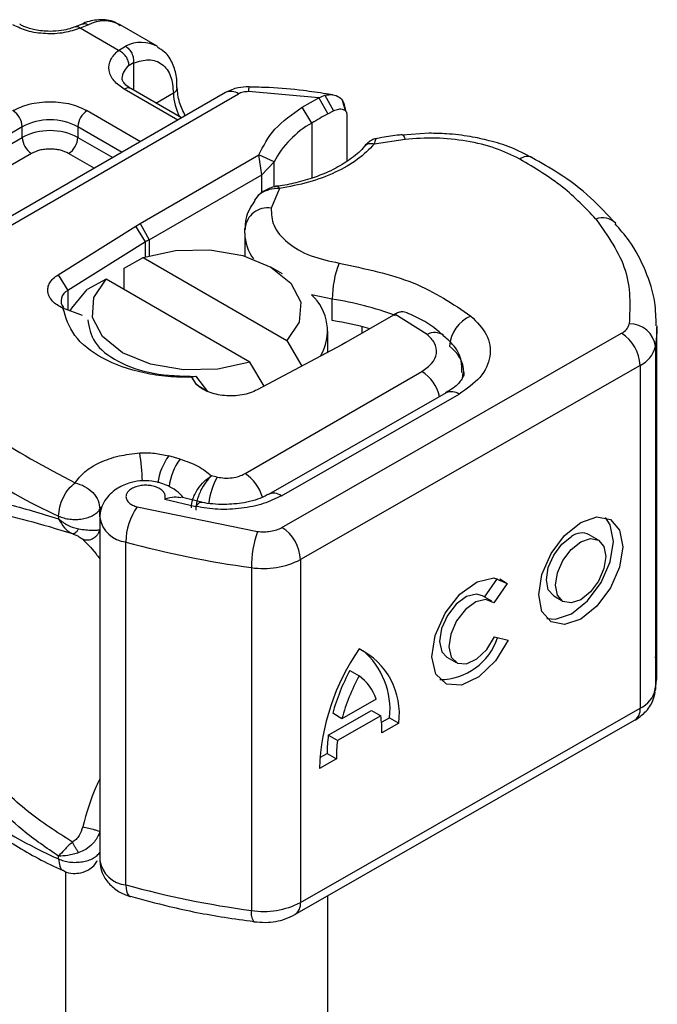
# Model space of a CAD drawing. Units: millimetres. Extents: x 0 to 420, y 0 to 297.
# Drawn here: x 134 to 137, y 46 to 50 of the extents above; entities that cross this region are included whole.
import ezdxf

# ---------------------------------------------------------------- set-up
doc = ezdxf.new("R2010")
doc.units = ezdxf.units.MM

msp = doc.modelspace()

# ---------------------------------------------------------------- linework, layer by layer
at = {"color": 7, "linetype": 'Continuous', "lineweight": 25}
for p, q in [((134.3735, 49.9865), (134.3471, 49.9757)), ((134.3976, 49.9836), (134.3658, 49.9702)), ((134.5116, 49.886), (134.3658, 49.9702)), ((134.6594, 49.9021), (134.518, 49.9838)), ((134.5116, 49.886), (134.539, 49.902)), ((134.5694, 49.8383), (134.5526, 49.8287)), ((134.5694, 49.8383), (134.5694, 49.7347)), ((134.9199, 49.7254), (133.6172, 48.9734)), ((133.6672, 48.9684), (134.9699, 49.7204)), ((134.7381, 49.6205), (134.5341, 49.7382)), ((134.7528, 49.6289), (134.5591, 49.7407)), ((134.6548, 49.6854), (134.7216, 49.724)), ((135.2755, 49.7058), (135.0074, 49.7288)), ((135.2755, 49.7058), (135.2984, 49.7151)), ((135.2984, 49.7151), (135.3319, 49.6558)), ((135.3297, 49.7168), (135.3034, 49.7205)), ((135.2129, 49.6697), (135.2755, 49.7058)), ((135.2492, 49.6091), (135.2129, 49.6697)), ((135.2755, 49.7058), (135.3098, 49.644)), ((135.3778, 49.6553), (135.3665, 49.6946)), ((134.3927, 49.6566), (134.5967, 49.5388)), ((135.3098, 49.644), (135.3319, 49.6558)), ((135.3746, 49.6678), (135.3789, 49.6537)), ((135.3829, 49.6405), (135.3829, 49.4641)), ((133.3888, 49.1587), (134.1452, 49.5954)), ((134.1452, 49.5545), (134.1452, 49.5954)), ((134.3573, 49.5954), (134.3573, 49.5545)), ((134.3573, 49.5954), (134.526, 49.498)), ((135.2492, 49.6091), (135.2492, 49.3995)), ((135.6972, 49.5702), (135.5944, 49.5628)), ((133.3888, 49.1179), (134.1452, 49.5545)), ((134.3573, 49.5545), (134.4906, 49.4776)), ((135.6047, 49.5469), (135.4873, 49.5287)), ((134.1805, 49.4933), (133.4241, 49.0566)), ((134.4199, 49.4368), (134.322, 49.4933)), ((134.5943, 49.226), (135.0479, 49.4879)), ((135.0587, 49.4125), (135.0479, 49.4879)), ((135.1052, 49.461), (135.0479, 49.4879)), ((135.0587, 49.4125), (135.1052, 49.461)), ((135.1052, 49.3705), (135.1052, 49.461)), ((134.6296, 49.1648), (135.0587, 49.4125)), ((135.0587, 49.3447), (135.0587, 49.4125)), ((135.1258, 49.36), (135.0943, 49.2854)), ((135.0405, 49.3286), (135.0308, 49.3159)), ((134.5789, 49.2168), (134.5943, 49.226)), ((134.5943, 49.226), (134.6296, 49.1648)), ((134.282, 49.0311), (134.5789, 49.2168)), ((134.6156, 49.1564), (134.5789, 49.2168)), ((134.9934, 49.1892), (134.9945, 49.2079)), ((134.9934, 49.1892), (134.9934, 49.1026)), ((134.6156, 49.1564), (134.3187, 48.9707)), ((134.6156, 49.0993), (134.6156, 49.1564)), ((134.6296, 49.1648), (134.6296, 49.1035)), ((134.5343, 49.0566), (134.6068, 49.0963)), ((134.6068, 49.0963), (135.1545, 48.7801)), ((134.5343, 48.9749), (134.5343, 49.0566)), ((135.1371, 49.0351), (135.0928, 49.0607)), ((134.282, 49.0311), (134.3187, 48.9707)), ((134.4654, 49.0147), (134.3928, 48.9749)), ((135.0131, 48.6985), (134.4654, 49.0147)), ((134.3187, 48.9707), (134.3187, 48.897)), ((135.3275, 48.8565), (135.3275, 48.9382)), ((134.3745, 48.8763), (134.3004, 48.9039)), ((135.5606, 48.8776), (135.3792, 48.7729)), ((135.5654, 48.8804), (135.5606, 48.8776)), ((135.6892, 48.8041), (135.5654, 48.8804)), ((135.1354, 48.0684), (136.4307, 48.8086)), ((135.31, 48.7357), (135.31, 48.8158)), ((135.4409, 48.8086), (135.4409, 48.8337)), ((136.5654, 47.5248), (136.5654, 48.8313)), ((135.1545, 48.7801), (135.2115, 48.6832)), ((135.3792, 48.7729), (135.3632, 48.764)), ((135.3632, 48.764), (135.0415, 48.5926)), ((136.5595, 48.7574), (136.5595, 47.4509)), ((135.0672, 48.6064), (135.0131, 48.6985)), ((134.9948, 48.2734), (135.6691, 48.6627)), ((136.501, 48.6859), (135.2058, 47.9458)), ((136.501, 48.6859), (136.501, 47.3794)), ((134.8066, 48.6441), (134.7923, 48.6405)), ((134.8095, 48.6134), (134.7923, 48.6405)), ((134.8106, 48.6408), (134.8066, 48.6441)), ((134.8529, 48.5868), (134.8106, 48.6408)), ((134.8095, 48.6134), (134.8529, 48.5868)), ((135.7613, 48.5814), (135.0835, 48.1941)), ((135.1331, 48.189), (135.8109, 48.5763)), ((134.7469, 48.3287), (134.7038, 48.341)), ((134.8887, 48.2603), (134.8667, 48.2651)), ((134.6888, 48.1759), (134.8076, 48.1483)), ((134.8289, 48.165), (134.7506, 48.1834)), ((134.4414, 48.1378), (134.4464, 48.1453)), ((134.4414, 48.1089), (134.4414, 48.1378)), ((134.5833, 48.1467), (135.0421, 48.0533)), ((134.2837, 48.1118), (134.2837, 48.101)), ((134.4407, 48.1041), (134.4407, 46.7976)), ((136.3426, 48.0198), (136.3074, 48.0403)), ((134.5402, 46.7065), (134.5402, 48.0129)), ((135.2058, 47.9458), (135.2058, 46.6393)), ((135.019, 47.9155), (135.019, 46.609)), ((135.9082, 47.803), (135.9579, 47.8742)), ((135.9659, 47.872), (135.9943, 47.8554)), ((135.9943, 47.8554), (135.9428, 47.7817)), ((135.9354, 47.7871), (135.9002, 47.8076)), ((136.1716, 47.8074), (136.2068, 47.7869)), ((135.9454, 47.6511), (135.9983, 47.6392)), ((135.7644, 47.5747), (135.7995, 47.5542)), ((135.3946, 47.5239), (135.4297, 47.5034)), ((135.4953, 47.4147), (135.3642, 47.3398)), ((135.2058, 46.6393), (136.501, 47.3794)), ((135.3122, 47.2768), (135.477, 47.371)), ((135.3642, 47.3398), (135.329, 47.3603)), ((135.5122, 47.3505), (135.3473, 47.2563)), ((135.477, 47.371), (135.5122, 47.3505)), ((135.185, 46.5935), (136.4803, 47.3336)), ((135.5151, 47.3259), (135.5457, 47.3434)), ((135.5809, 47.3229), (135.5166, 47.2861)), ((135.5457, 47.3434), (135.5809, 47.3229)), ((135.3473, 47.2563), (135.3122, 47.2768)), ((135.2798, 47.1915), (135.3077, 47.2074)), ((135.3077, 47.2074), (135.3429, 47.1869)), ((135.3429, 47.1869), (135.2786, 47.1501)), ((134.2837, 46.8054), (134.2837, 46.8161)), ((134.31, 46.7579), (134.31, 39.9155)), ((134.555, 46.6628), (134.5575, 46.662)), ((135.31, 39.9155), (135.31, 46.6649))]:
    msp.add_line(p, q, dxfattribs=at)
at = {"color": 7, "linetype": 'Continuous', "lineweight": 25, "flags": 128}
for points in [[(135.5942, 49.5646), (135.5944, 49.5646), (135.5976, 49.5624), (135.601, 49.5564), (135.6047, 49.5469)], [(134.6068, 49.0963), (134.7292, 49.1236), (134.8604, 49.1265), (134.9861, 49.1048), (135.0928, 49.0607), (135.1691, 48.9991), (135.2068, 48.9265), (135.2017, 48.8508), (135.1545, 48.7801)], [(135.0131, 48.6985), (134.8907, 48.6713), (134.7596, 48.6684), (134.6339, 48.6901), (134.5271, 48.7341), (134.4508, 48.7958), (134.4131, 48.8683), (134.4182, 48.944), (134.4654, 49.0147)], [(134.3283, 48.8932), (134.3338, 48.9039), (134.3928, 48.9749)], [(135.3275, 48.9382), (135.2544, 48.9534), (135.2477, 48.9552)], [(136.5653, 48.8363), (136.565, 48.8126), (136.5595, 48.7574)], [(135.8247, 48.6591), (135.8238, 48.6449), (135.8211, 48.6322)], [(134.8076, 48.1483), (134.8144, 48.1573), (134.8209, 48.1628), (134.8269, 48.1646), (134.8285, 48.1644)], [(136.2747, 48.0873), (136.336, 48.1083), (136.3879, 48.0982), (136.4227, 48.0583), (136.4348, 47.9948), (136.4227, 47.9175), (136.3879, 47.8379), (136.336, 47.7684), (136.2747, 47.7193), (136.2134, 47.6983), (136.1614, 47.7085), (136.1267, 47.7484), (136.1145, 47.8118), (136.1267, 47.8892), (136.1614, 47.9687), (136.2134, 48.0383), (136.2747, 48.0873)], [(136.145, 47.7213), (136.1782, 47.7188), (136.2395, 47.7398), (136.3008, 47.7889), (136.3528, 47.8585), (136.3875, 47.938), (136.3997, 48.0154), (136.3875, 48.0788), (136.3692, 48.1059)], [(136.1716, 47.8074), (136.151, 47.8311), (136.1437, 47.8691), (136.151, 47.9154), (136.1718, 47.963), (136.2028, 48.0046), (136.2395, 48.0339)], [(136.2747, 48.0134), (136.3114, 48.026), (136.3424, 48.0199), (136.3632, 47.996), (136.3705, 47.9581), (136.3632, 47.9118), (136.3424, 47.8642), (136.3114, 47.8226), (136.2747, 47.7932), (136.238, 47.7807), (136.2069, 47.7868), (136.1862, 47.8106), (136.1789, 47.8486), (136.1862, 47.8949), (136.2069, 47.9425), (136.238, 47.9841), (136.2747, 48.0134)], [(135.9983, 47.6392), (135.9496, 47.5596), (135.8867, 47.499), (135.8206, 47.4679), (135.7625, 47.4717), (135.7225, 47.5097), (135.7073, 47.5753), (135.7198, 47.6573), (135.7576, 47.7417), (135.8143, 47.8138), (135.8801, 47.8613), (135.9438, 47.876), (135.9943, 47.8554)], [(135.9002, 47.8076), (135.8773, 47.8141), (135.8392, 47.8049), (135.8, 47.7763), (135.7663, 47.7332), (135.7438, 47.6829), (135.7365, 47.634), (135.7455, 47.5948), (135.7644, 47.5747)], [(135.9428, 47.7817), (135.9125, 47.7935), (135.8744, 47.7844), (135.8351, 47.7558), (135.8014, 47.7127), (135.779, 47.6623), (135.7717, 47.6134), (135.7807, 47.5743), (135.8046, 47.5516), (135.8392, 47.5493), (135.8786, 47.5677), (135.9162, 47.6037), (135.9454, 47.6511)], [(136.5595, 47.4509), (136.565, 47.5062), (136.5654, 47.5248)], [(134.5402, 46.7065), (134.5411, 46.6915), (134.5435, 46.6792), (134.5475, 46.6699), (134.5529, 46.664), (134.555, 46.6628)]]:
    msp.add_lwpolyline(points, dxfattribs=at)
at = {"color": 7, "linetype": 'Continuous', "lineweight": 25}
for centre, radius, start, end in [((134.458, 49.8647), 0.1334, 63.2516, 116.9054), ((134.5992, 49.7837), 0.1327, 62.0602, 116.9846), ((134.5901, 49.776), 0.0647, 125.496, 177.4361), ((135.0565, 49.7316), 0.0492, 161.591, 183.2198), ((134.5487, 49.7178), 0.0251, 65.6929, 125.6176), ((134.711, 49.747), 0.0254, 294.5083, 352.7863), ((134.9331, 49.7306), 0.2116, 181.8073, 207.3846), ((134.9406, 49.6795), 0.0503, 54.3824, 114.3071), ((134.0684, 49.5919), 0.0768, 2.6055, 57.3945), ((134.4341, 49.5919), 0.0768, 122.6055, 177.3945), ((135.9886, 48.3972), 1.4196, 118.5677, 121.3899), ((134.2513, 49.3906), 0.2306, 62.6097, 117.3903), ((135.4272, 49.2918), 0.3638, 119.2929, 152.2842), ((134.2513, 49.3498), 0.2306, 62.6097, 117.3903), ((134.2219, 49.558), 0.0768, 182.6055, 237.3945), ((134.2806, 49.558), 0.0768, 302.6055, 357.3945), ((136.072, 49.4327), 0.0491, 68.6984, 126.8556), ((135.0818, 49.1985), 0.0878, 81.8364, 173.8611), ((136.3577, 49.1769), 0.0712, 45.1165, 110.7695), ((135.1626, 49.192), 0.1692, 180.9456, 216.3517), ((134.8605, 48.7647), 0.4619, 119.9871, 122.0129), ((135.7107, 48.9375), 0.3833, 158.8746, 179.8961), ((134.3349, 48.9323), 0.0417, 112.8411, 219.1628), ((135.1234, 48.8173), 0.1857, 328.741, 47.9838), ((135.1585, 47.8037), 1.147, 69.0611, 81.5286), ((135.1458, 47.6618), 1.2084, 74.4047, 81.3539), ((135.909, 48.7497), 0.135, 113.1474, 176.1349), ((136.4076, 48.8573), 0.0539, 295.3441, 346.1142), ((136.4622, 48.7465), 0.0979, 6.4143, 91.3473), ((135.7175, 48.751), 0.0602, 55.2232, 118.0209), ((136.3468, 48.679), 0.1544, 2.5683, 57.093), ((135.6995, 48.6523), 0.1301, 2.9453, 54.9151), ((136.4549, 48.7833), 0.1077, 295.3441, 346.1142), ((135.5854, 48.5322), 0.155, 13.0425, 57.3163), ((135.7816, 48.5358), 0.0499, 54.0749, 114.0252), ((134.9753, 49.6782), 1.7123, 221.2555, 246.1765), ((133.7495, 48.2158), 0.8545, 1.976, 9.1832), ((134.8812, 48.2092), 0.221, 143.4025, 172.4999), ((134.9249, 48.1966), 0.2216, 143.4134, 173.0636), ((135.1192, 48.1298), 0.2649, 150.493, 173.1528), ((134.9087, 48.1413), 0.1577, 15.44, 56.915), ((135.1042, 48.1516), 0.0472, 52.2647, 117.291), ((134.7769, 48.0104), 0.2367, 144.863, 179.3939), ((134.5514, 48.1248), 0.1124, 190.0857, 264.3015), ((135.0515, 47.9388), 0.1544, 2.5683, 57.093), ((135.4464, 47.915), 0.4274, 161.1149, 179.9344), ((136.2784, 47.9841), 0.0632, 62.6972, 128.0257), ((135.5095, 51.5499), 3.6674, 254.6745, 262.3143), ((135.0658, 48.2179), 0.3061, 261.2202, 297.2182), ((135.7361, 47.7222), 0.2336, 270.4117, 341.5629), ((136.1277, 47.1211), 0.8496, 145.2358, 178.0398), ((135.3081, 47.3588), 0.2751, 352.51, 63.7643), ((135.2529, 47.3753), 0.2946, 353.79, 49.7167), ((136.0842, 47.1526), 0.7833, 151.7011, 164.6219), ((136.1194, 47.1321), 0.7833, 151.7011, 164.6219), ((135.3116, 47.3475), 0.1956, 20.1026, 52.8545), ((136.4549, 47.4768), 0.1077, 295.3441, 346.1142), ((135.1105, 47.2907), 0.4061, 359.362, 8.4671), ((136.4522, 47.374), 0.0492, 304.8928, 6.3878), ((135.8161, 47.21), 0.5084, 172.4495, 180.2876), ((134.9753, 48.3718), 1.7123, 221.2555, 246.1765), ((135.8513, 47.1895), 0.5084, 172.4495, 180.2876), ((134.5517, 46.8189), 0.113, 190.8526, 264.1832), ((135.5095, 50.2434), 3.6674, 254.6745, 262.3143), ((135.0658, 46.9115), 0.3061, 261.2202, 297.2182), ((135.1583, 46.6332), 0.0478, 303.894, 7.365), ((135.0703, 46.5981), 0.0524, 167.9731, 217.6459)]:
    msp.add_arc(centre, radius, start, end, dxfattribs=at)
for points, knots in [([(134.3658, 49.9702), (134.3461, 49.9638), (134.3053, 49.9505), (134.2334, 49.9475), (134.1635, 49.9577), (134.1273, 49.9749), (134.1098, 49.9832)], [0, 0, 0, 0, 0.2422355, 0.5, 0.7577645, 1, 1, 1, 1]), ([(134.2513, 49.9585), (134.2315, 49.9596), (134.2042, 49.9611), (134.1695, 49.9702), (134.1489, 49.9776), (134.1387, 49.9839), (134.1355, 49.9859)], [0, 0, 0, 0, 0.4410852, 0.6119981, 0.8781969, 1, 1, 1, 1]), ([(134.3468, 49.9759), (134.3404, 49.9734), (134.3248, 49.9674), (134.2923, 49.9603), (134.266, 49.9592), (134.2513, 49.9585)], [0, 0, 0, 0, 0.236764, 0.574216, 1, 1, 1, 1]), ([(134.3658, 49.9702), (134.362, 49.9728), (134.355, 49.9776), (134.3496, 49.9759), (134.3471, 49.9751)], [0, 0, 0, 0, 0.54289, 1, 1, 1, 1]), ([(134.5191, 49.9795), (134.5123, 49.9845), (134.4889, 50.0018), (134.4383, 50.0038), (134.3958, 49.9979), (134.3752, 49.9868), (134.3735, 49.9859)], [0, 0, 0, 0, 0.168224, 0.584784, 0.967148, 1, 1, 1, 1]), ([(134.3737, 49.9859), (134.377, 49.9871), (134.3843, 49.9897), (134.3928, 49.9858), (134.3976, 49.9836)], [0, 0, 0, 0, 0.443001, 1, 1, 1, 1]), ([(134.7352, 49.7439), (134.7351, 49.7577), (134.7347, 49.7907), (134.7196, 49.8372), (134.6954, 49.8784), (134.6702, 49.8924), (134.6605, 49.8979)], [0, 0, 0, 0, 0.208243, 0.500584, 0.807024, 1, 1, 1, 1]), ([(134.5341, 49.7382), (134.5197, 49.7483), (134.4901, 49.7692), (134.4724, 49.8096), (134.4776, 49.8511), (134.5005, 49.8746), (134.5116, 49.886)], [0, 0, 0, 0, 0.242235, 0.5, 0.757765, 1, 1, 1, 1]), ([(134.5694, 49.8383), (134.5894, 49.8441), (134.6305, 49.8562), (134.681, 49.8372), (134.7152, 49.7926), (134.7195, 49.7463), (134.7216, 49.724)], [0, 0, 0, 0, 0.241829, 0.5, 0.758171, 1, 1, 1, 1]), ([(134.5598, 49.7409), (134.5559, 49.7431), (134.5445, 49.7494), (134.5332, 49.7608), (134.526, 49.7722), (134.5259, 49.7766), (134.5258, 49.7789)], [0, 0, 0, 0, 0.140534, 0.409391, 0.691336, 1, 1, 1, 1]), ([(135.0098, 49.7472), (134.996, 49.7467), (134.9642, 49.7458), (134.9358, 49.7327), (134.9199, 49.7254)], [0, 0, 0, 0, 0.4365586, 1, 1, 1, 1]), ([(135.3034, 49.7205), (135.2748, 49.7248), (135.2035, 49.7355), (135.1051, 49.7443), (135.0354, 49.7457), (135.0098, 49.7462)], [0, 0, 0, 0, 0.297635, 0.741149, 1, 1, 1, 1]), ([(134.767, 49.6372), (134.7586, 49.6541), (134.7405, 49.6907), (134.7377, 49.7257), (134.7362, 49.7444)], [0, 0, 0, 0, 0.4654059, 1, 1, 1, 1]), ([(135.2984, 49.7151), (135.3088, 49.7167), (135.3287, 49.7196), (135.3536, 49.7094), (135.3711, 49.692), (135.3735, 49.6755), (135.3746, 49.6678)], [0, 0, 0, 0, 0.294953, 0.562606, 0.7961, 1, 1, 1, 1]), ([(134.1098, 49.6566), (134.1295, 49.6658), (134.1599, 49.6799), (134.2105, 49.6888), (134.2512, 49.6912), (134.292, 49.6888), (134.3426, 49.6799), (134.373, 49.6658), (134.3927, 49.6566)], [0, 0, 0, 0, 0.239443, 0.369636, 0.5, 0.630193, 0.760557, 1, 1, 1, 1]), ([(135.3319, 49.6558), (135.3386, 49.6586), (135.3516, 49.6641), (135.3661, 49.6629), (135.375, 49.6585), (135.3795, 49.6536), (135.3824, 49.6477), (135.3828, 49.6429), (135.3829, 49.6405)], [0, 0, 0, 0, 0.2912598, 0.5654459, 0.6879243, 0.8028337, 0.9033298, 1, 1, 1, 1]), ([(135.5941, 49.5641), (135.5905, 49.5639), (135.5641, 49.5625), (135.5307, 49.5572), (135.5019, 49.5511), (135.4947, 49.5495)], [0, 0, 0, 0, 0.104343, 0.776428, 1, 1, 1, 1]), ([(136.0898, 49.4771), (136.0632, 49.4909), (136.0127, 49.517), (135.931, 49.5419), (135.8489, 49.5593), (135.7716, 49.5687), (135.7191, 49.5698), (135.6972, 49.5702)], [0, 0, 0, 0, 0.238902, 0.451837, 0.631946, 0.846536, 1, 1, 1, 1]), ([(135.4492, 49.5203), (135.4492, 49.5203), (135.4391, 49.5048), (135.4032, 49.4755), (135.3406, 49.4349), (135.2671, 49.4031), (135.1913, 49.3823), (135.141, 49.3702), (135.1138, 49.3684), (135.1103, 49.3682)], [0, 0, 0, 0, 0.000968, 0.215438, 0.420586, 0.64754, 0.82054, 0.977534, 1, 1, 1, 1]), ([(135.4873, 49.5287), (135.4676, 49.5089), (135.4277, 49.4687), (135.341, 49.4197), (135.2398, 49.3811), (135.1635, 49.367), (135.1258, 49.36)], [0, 0, 0, 0, 0.247061, 0.5, 0.752939, 1, 1, 1, 1]), ([(135.4951, 49.5504), (135.4916, 49.5496), (135.4847, 49.548), (135.4727, 49.5413), (135.4603, 49.5323), (135.4527, 49.524), (135.449, 49.5199)], [0, 0, 0, 0, 0.2645136, 0.5164384, 0.7602525, 1, 1, 1, 1]), ([(135.4873, 49.5287), (135.4814, 49.5297), (135.4698, 49.5317), (135.4562, 49.5278), (135.4514, 49.5217), (135.4496, 49.5194)], [0, 0, 0, 0, 0.382999, 0.765998, 1, 1, 1, 1]), ([(135.4947, 49.5493), (135.4939, 49.5488), (135.4919, 49.5476), (135.489, 49.5357), (135.4873, 49.5287)], [0, 0, 0, 0, 0.414764, 1, 1, 1, 1]), ([(136.0425, 49.4719), (136.0125, 49.4864), (135.9517, 49.5157), (135.8405, 49.5423), (135.7222, 49.555), (135.6435, 49.5495), (135.6047, 49.5469)], [0, 0, 0, 0, 0.246452, 0.5, 0.753548, 1, 1, 1, 1]), ([(134.322, 49.4933), (134.3121, 49.4979), (134.2969, 49.505), (134.2716, 49.5094), (134.2513, 49.5106), (134.2309, 49.5094), (134.2056, 49.505), (134.1904, 49.4979), (134.1805, 49.4933)], [0, 0, 0, 0, 0.239443, 0.36955, 0.5, 0.630107, 0.760557, 1, 1, 1, 1]), ([(136.4079, 49.2264), (136.3772, 49.2597), (136.3138, 49.3283), (136.2052, 49.4118), (136.1231, 49.4577), (136.0891, 49.4767)], [0, 0, 0, 0, 0.355902, 0.732898, 1, 1, 1, 1]), ([(135.1186, 49.3687), (135.1122, 49.3674), (135.099, 49.3649), (135.0784, 49.3569), (135.0577, 49.3453), (135.0464, 49.3343), (135.0405, 49.3286)], [0, 0, 0, 0, 0.226799, 0.467129, 0.723992, 1, 1, 1, 1]), ([(135.1258, 49.36), (135.1126, 49.3593), (135.0869, 49.3579), (135.0588, 49.344), (135.0442, 49.3335), (135.0405, 49.3287), (135.0405, 49.3286)], [0, 0, 0, 0, 0.401057, 0.783578, 0.998456, 1, 1, 1, 1]), ([(135.1187, 49.3678), (135.1195, 49.368), (135.1216, 49.3686), (135.1242, 49.3633), (135.1258, 49.36)], [0, 0, 0, 0, 0.376824, 1, 1, 1, 1]), ([(135.0326, 49.3146), (135.0268, 49.3059), (135.0065, 49.2759), (134.9931, 49.2365), (134.9953, 49.2076), (134.9955, 49.204)], [0, 0, 0, 0, 0.26121, 0.908277, 1, 1, 1, 1]), ([(135.0943, 49.2854), (135.0953, 49.2627), (135.0973, 49.2159), (135.1529, 49.1513), (135.2405, 49.0999), (135.3164, 49.0835), (135.3532, 49.0756)], [0, 0, 0, 0, 0.242385, 0.5, 0.757615, 1, 1, 1, 1]), ([(136.5621, 48.837), (136.5617, 48.8667), (136.5606, 48.9377), (136.5243, 49.0472), (136.4731, 49.1481), (136.4243, 49.2043), (136.4058, 49.2255)], [0, 0, 0, 0, 0.21547, 0.514463, 0.816201, 1, 1, 1, 1]), ([(134.7923, 48.6405), (134.7613, 48.6407), (134.6992, 48.6413), (134.5791, 48.6604), (134.4447, 48.7077), (134.3324, 48.7974), (134.3111, 48.8683), (134.3004, 48.9039)], [0, 0, 0, 0, 0.1252838, 0.2506914, 0.5000424, 0.7491854, 1, 1, 1, 1]), ([(135.6123, 48.8864), (135.6062, 48.8883), (135.5964, 48.8915), (135.5798, 48.8877), (135.5702, 48.8829), (135.5654, 48.8804)], [0, 0, 0, 0, 0.4449023, 0.7165275, 1, 1, 1, 1]), ([(135.7505, 48.7994), (135.7455, 48.8041), (135.7152, 48.8323), (135.6678, 48.8612), (135.6219, 48.8814), (135.612, 48.8857)], [0, 0, 0, 0, 0.134475, 0.812601, 1, 1, 1, 1]), ([(134.3951, 48.8596), (134.3999, 48.8303), (134.4096, 48.7716), (134.5039, 48.6979), (134.6415, 48.6482), (134.7516, 48.6455), (134.8066, 48.6441)], [0, 0, 0, 0, 0.25, 0.5, 0.75, 1, 1, 1, 1]), ([(135.8559, 48.8738), (135.8785, 48.8509), (135.9251, 48.8036), (135.9359, 48.7199), (135.9001, 48.6385), (135.84, 48.5966), (135.8109, 48.5763)], [0, 0, 0, 0, 0.242109, 0.5, 0.757891, 1, 1, 1, 1]), ([(135.6691, 48.6627), (135.6828, 48.6724), (135.7112, 48.6924), (135.7279, 48.7311), (135.7224, 48.7709), (135.7001, 48.7933), (135.6892, 48.8041)], [0, 0, 0, 0, 0.2421088, 0.5, 0.7578912, 1, 1, 1, 1]), ([(135.8215, 48.6593), (135.8214, 48.6746), (135.8211, 48.7132), (135.7935, 48.7631), (135.763, 48.7886), (135.7505, 48.799)], [0, 0, 0, 0, 0.279315, 0.704425, 1, 1, 1, 1]), ([(135.8286, 48.659), (135.8289, 48.6571), (135.8298, 48.6502), (135.8229, 48.6343), (135.8007, 48.6051), (135.7698, 48.5878), (135.7593, 48.5819)], [0, 0, 0, 0, 0.1199102, 0.4436074, 0.8125332, 1, 1, 1, 1]), ([(134.3469, 48.2382), (134.3577, 48.2527), (134.38, 48.2821), (134.4391, 48.3174), (134.5115, 48.3431), (134.5662, 48.3492), (134.593, 48.3522)], [0, 0, 0, 0, 0.244959, 0.5, 0.755041, 1, 1, 1, 1]), ([(134.7588, 48.1814), (134.7569, 48.1843), (134.7482, 48.197), (134.7257, 48.2137), (134.6881, 48.2344), (134.6429, 48.2463), (134.5942, 48.2471), (134.5475, 48.2378), (134.5088, 48.2194), (134.4792, 48.1954), (134.459, 48.1705), (134.4438, 48.1395), (134.4418, 48.1162), (134.4407, 48.1041)], [0, 0, 0, 0, 0.026572, 0.117354, 0.198015, 0.331451, 0.436353, 0.53881, 0.663329, 0.736258, 0.816793, 0.904903, 1, 1, 1, 1]), ([(134.7903, 48.1436), (134.7913, 48.1543), (134.7929, 48.1709), (134.803, 48.1951), (134.8166, 48.2189), (134.8385, 48.2458), (134.8573, 48.2587), (134.8667, 48.2651)], [0, 0, 0, 0, 0.233497, 0.364782, 0.505811, 0.753847, 1, 1, 1, 1]), ([(134.8667, 48.2651), (134.8593, 48.2577), (134.8443, 48.2429), (134.8274, 48.2137), (134.817, 48.1885), (134.8091, 48.163), (134.8077, 48.1459), (134.8068, 48.1348)], [0, 0, 0, 0, 0.2460468, 0.4943945, 0.6304944, 0.7601424, 1, 1, 1, 1]), ([(134.6888, 48.1759), (134.6898, 48.1799), (134.6919, 48.1878), (134.6875, 48.1999), (134.6779, 48.2112), (134.6628, 48.2201), (134.6448, 48.2263), (134.6247, 48.2292), (134.6034, 48.2291), (134.5828, 48.2252), (134.5646, 48.2183), (134.5512, 48.2088), (134.5427, 48.1979), (134.5398, 48.1859), (134.5424, 48.1736), (134.5516, 48.1622), (134.5653, 48.1527), (134.5773, 48.1487), (134.5833, 48.1467)], [0, 0, 0, 0, 0.061503, 0.123083, 0.187967, 0.253009, 0.312641, 0.372431, 0.436136, 0.499997, 0.563702, 0.627563, 0.687194, 0.746984, 0.811868, 0.876911, 0.938417, 1, 1, 1, 1]), ([(133.7333, 48.0892), (133.7439, 48.1065), (133.7657, 48.1418), (133.812, 48.1707), (133.8687, 48.1854), (133.9555, 48.1857), (134.0876, 48.161), (134.2162, 48.1217), (134.2837, 48.101)], [0, 0, 0, 0, 0.120098, 0.246194, 0.367409, 0.495819, 0.735593, 1, 1, 1, 1]), ([(134.7501, 48.1811), (134.7421, 48.1826), (134.7246, 48.1859), (134.7014, 48.1795), (134.6888, 48.1759)], [0, 0, 0, 0, 0.453514, 1, 1, 1, 1]), ([(135.1331, 48.189), (135.1111, 48.1783), (135.0661, 48.1564), (134.9814, 48.1391), (134.892, 48.1346), (134.8353, 48.1438), (134.8076, 48.1483)], [0, 0, 0, 0, 0.244907, 0.5, 0.755093, 1, 1, 1, 1]), ([(135.082, 48.1944), (135.0776, 48.1916), (135.0649, 48.1835), (135.033, 48.172), (134.9826, 48.1589), (134.9409, 48.1568), (134.915, 48.1555)], [0, 0, 0, 0, 0.125218, 0.36176, 0.604072, 1, 1, 1, 1]), ([(133.8019, 48.0844), (133.8297, 48.1025), (133.8858, 48.1391), (134.0119, 48.1309), (134.1609, 48.0986), (134.2776, 48.0628), (134.3364, 48.0448)], [0, 0, 0, 0, 0.2428621, 0.4915018, 0.7442713, 1, 1, 1, 1]), ([(134.915, 48.1555), (134.8858, 48.1566), (134.8556, 48.1577), (134.8294, 48.1643), (134.8286, 48.1645)], [0, 0, 0, 0, 0.966876, 1, 1, 1, 1]), ([(134.2837, 48.101), (134.2949, 48.0923), (134.3123, 48.0787), (134.3397, 48.0674), (134.3539, 48.0644), (134.3606, 48.063)], [0, 0, 0, 0, 0.490137, 0.759992, 1, 1, 1, 1]), ([(134.2837, 48.101), (134.2906, 48.089), (134.3011, 48.0708), (134.3203, 48.0533), (134.331, 48.0477), (134.3364, 48.0448)], [0, 0, 0, 0, 0.490485, 0.742029, 1, 1, 1, 1]), ([(134.3364, 48.0448), (134.3381, 48.0448), (134.3415, 48.0448), (134.3477, 48.0485), (134.3542, 48.0543), (134.3585, 48.0601), (134.3606, 48.063)], [0, 0, 0, 0, 0.249881, 0.5, 0.750119, 1, 1, 1, 1]), ([(134.3606, 48.063), (134.3698, 48.0616), (134.3893, 48.0588), (134.4114, 48.0576), (134.4302, 48.0576), (134.4372, 48.0592), (134.4414, 48.0601)], [0, 0, 0, 0, 0.2431333, 0.5185469, 0.7090404, 1, 1, 1, 1]), ([(134.3756, 48.0235), (134.3789, 48.0226), (134.3855, 48.0207), (134.3961, 48.0207), (134.4064, 48.0227), (134.4163, 48.0269), (134.4251, 48.0331), (134.4325, 48.0409), (134.4382, 48.05), (134.4404, 48.0567), (134.4414, 48.0601)], [0, 0, 0, 0, 0.124972, 0.250008, 0.374986, 0.499914, 0.625011, 0.750056, 0.87502, 1, 1, 1, 1]), ([(135.0421, 48.0533), (135.0504, 48.0525), (135.0671, 48.0509), (135.0924, 48.0534), (135.1161, 48.0589), (135.129, 48.0652), (135.1354, 48.0684)], [0, 0, 0, 0, 0.249865, 0.499991, 0.749866, 1, 1, 1, 1]), ([(134.3364, 48.0448), (134.3411, 48.0428), (134.3511, 48.0387), (134.3663, 48.0311), (134.3719, 48.0265), (134.3756, 48.0235)], [0, 0, 0, 0, 0.2415354, 0.5032619, 1, 1, 1, 1]), ([(134.3756, 48.0235), (134.3903, 48.0089), (134.4081, 47.9913), (134.4359, 47.9555), (134.4407, 47.9493)], [0, 0, 0, 0, 0.827919, 1, 1, 1, 1]), ([(134.2837, 46.8161), (134.2374, 46.8476), (134.148, 46.9083), (134.033, 47.019), (133.9408, 47.1326), (133.869, 47.2464), (133.7929, 47.3959), (133.7572, 47.5177), (133.7333, 47.5993)], [0, 0, 0, 0, 0.1795387, 0.3471855, 0.5048481, 0.6333125, 0.7545875, 1, 1, 1, 1]), ([(136.5554, 47.4408), (136.5591, 47.4579), (136.5689, 47.5024), (136.5631, 47.5475), (136.5595, 47.5754)], [0, 0, 0, 0, 0.382059, 1, 1, 1, 1]), ([(134.3364, 46.8699), (134.2777, 46.9073), (134.1609, 46.9815), (134.012, 47.13), (133.8859, 47.3039), (133.8297, 47.4405), (133.8019, 47.508)], [0, 0, 0, 0, 0.255731, 0.508498, 0.757132, 1, 1, 1, 1]), ([(136.4803, 47.3336), (136.4941, 47.343), (136.523, 47.3626), (136.5494, 47.4015), (136.5562, 47.4299), (136.5587, 47.4405)], [0, 0, 0, 0, 0.363938, 0.761472, 1, 1, 1, 1]), ([(133.7024, 47.2041), (133.7365, 47.1652), (133.8086, 47.0828), (133.9459, 46.9686), (134.1075, 46.8619), (134.2286, 46.7925), (134.2992, 46.7626), (134.305, 46.7601)], [0, 0, 0, 0, 0.226339, 0.478178, 0.728904, 0.977897, 1, 1, 1, 1]), ([(134.4407, 47.1099), (134.4361, 47.1005), (134.4086, 47.0441), (134.3906, 46.9804), (134.3756, 46.9274)], [0, 0, 0, 0, 0.167045, 1, 1, 1, 1]), ([(134.3756, 46.9274), (134.3719, 46.916), (134.3663, 46.8987), (134.3511, 46.8796), (134.3411, 46.8731), (134.3364, 46.8699)], [0, 0, 0, 0, 0.496732, 0.75844, 1, 1, 1, 1]), ([(134.4414, 46.9091), (134.4372, 46.899), (134.4302, 46.8824), (134.4114, 46.8594), (134.3893, 46.841), (134.3698, 46.8331), (134.3606, 46.8293)], [0, 0, 0, 0, 0.290938, 0.481448, 0.75685, 1, 1, 1, 1]), ([(134.3756, 46.9274), (134.3833, 46.9259), (134.3985, 46.9228), (134.4198, 46.9172), (134.4349, 46.9124), (134.4393, 46.9102), (134.4414, 46.9091)], [0, 0, 0, 0, 0.279493, 0.559171, 0.779558, 1, 1, 1, 1]), ([(134.3364, 46.8699), (134.331, 46.8648), (134.3203, 46.8548), (134.3011, 46.8356), (134.2906, 46.8239), (134.2837, 46.8161)], [0, 0, 0, 0, 0.257971, 0.509515, 1, 1, 1, 1]), ([(134.3606, 46.8293), (134.3585, 46.8323), (134.3542, 46.8381), (134.3477, 46.8485), (134.3415, 46.8593), (134.3381, 46.8664), (134.3364, 46.8699)], [0, 0, 0, 0, 0.249881, 0.5, 0.750119, 1, 1, 1, 1]), ([(134.3606, 46.8293), (134.3539, 46.8273), (134.3397, 46.823), (134.3123, 46.8173), (134.2949, 46.8166), (134.2837, 46.8161)], [0, 0, 0, 0, 0.23999, 0.509863, 1, 1, 1, 1]), ([(134.2837, 46.8054), (134.2848, 46.7956), (134.2869, 46.7761), (134.296, 46.7614), (134.3038, 46.7605), (134.3046, 46.7604)], [0, 0, 0, 0, 0.472828, 0.945657, 1, 1, 1, 1]), ([(134.368, 46.7524), (134.3803, 46.7566), (134.4002, 46.7635), (134.4216, 46.7815), (134.4284, 46.7941), (134.4313, 46.7996)], [0, 0, 0, 0, 0.473578, 0.772179, 1, 1, 1, 1]), ([(134.4407, 46.7976), (134.4425, 46.7824), (134.446, 46.7522), (134.4728, 46.7121), (134.5102, 46.6801), (134.5404, 46.6684), (134.555, 46.6628)], [0, 0, 0, 0, 0.263872, 0.521994, 0.768951, 1, 1, 1, 1]), ([(134.3043, 46.7599), (134.3047, 46.7597), (134.3145, 46.7525), (134.3377, 46.749), (134.3586, 46.7513), (134.368, 46.7524)], [0, 0, 0, 0, 0.0228654, 0.5606541, 1, 1, 1, 1]), ([(134.5579, 46.6635), (134.6069, 46.6501), (134.723, 46.6182), (134.8817, 46.587), (134.9914, 46.5722), (135.0289, 46.5671)], [0, 0, 0, 0, 0.324433, 0.768739, 1, 1, 1, 1]), ([(135.0285, 46.5661), (135.0433, 46.5648), (135.0836, 46.5614), (135.1389, 46.5708), (135.1729, 46.5876), (135.185, 46.5935)], [0, 0, 0, 0, 0.2720038, 0.7411175, 1, 1, 1, 1])]:
    msp.add_open_spline(points, degree=3, knots=knots, dxfattribs=at)
for points in [[(134.539, 49.902), (134.5436, 49.8986), (134.5527, 49.892), (134.5632, 49.8752), (134.5698, 49.8562), (134.5696, 49.8443), (134.5694, 49.8383)], [(134.5526, 49.8287), (134.552, 49.8343), (134.5507, 49.8455), (134.5413, 49.8628), (134.5277, 49.8777), (134.517, 49.8832), (134.5116, 49.886)], [(135.0074, 49.7288), (135.0039, 49.7288), (134.997, 49.7287), (134.987, 49.7271), (134.9776, 49.7244), (134.9724, 49.7217), (134.9699, 49.7204)], [(135.0479, 49.4879), (135.0645, 49.5215), (135.0977, 49.5887), (135.1745, 49.6427), (135.2129, 49.6697)], [(136.3324, 49.2435), (136.2929, 49.2853), (136.2137, 49.3688), (136.0996, 49.4376), (136.0425, 49.4719)], [(136.3324, 49.2435), (136.3775, 49.1795), (136.4676, 49.0515), (136.4625, 48.9134), (136.4599, 48.8443)], [(135.3532, 49.0756), (135.4523, 49.0547), (135.6505, 49.0129), (135.7875, 48.9202), (135.8559, 48.8738)], [(134.3004, 48.9039), (134.2926, 48.9078), (134.277, 48.9157), (134.2595, 48.9308), (134.2475, 48.9474), (134.2417, 48.9651), (134.2423, 48.9831), (134.2494, 49.0007), (134.2623, 49.0172), (134.2754, 49.0265), (134.282, 49.0311)], [(133.7783, 48.6556), (133.853, 48.577), (134.0025, 48.4196), (134.2321, 48.2987), (134.3469, 48.2382)], [(135.0415, 48.5926), (135.0327, 48.5886), (135.0152, 48.5804), (134.9838, 48.5728), (134.9505, 48.5692), (134.9166, 48.57), (134.8839, 48.5751), (134.8541, 48.5844), (134.8281, 48.5971), (134.8157, 48.6079), (134.8095, 48.6134)], [(134.593, 48.3522), (134.6122, 48.3526), (134.6505, 48.3535), (134.686, 48.3451), (134.7038, 48.341)], [(134.7469, 48.3287), (134.7708, 48.3206), (134.8187, 48.3043), (134.8507, 48.2781), (134.8667, 48.2651)], [(134.8887, 48.2603), (134.8979, 48.2587), (134.9164, 48.2557), (134.9454, 48.2571), (134.9728, 48.2627), (134.9875, 48.2699), (134.9948, 48.2734)], [(134.2837, 48.1118), (134.2846, 48.1232), (134.2865, 48.1459), (134.3011, 48.1833), (134.322, 48.217), (134.3386, 48.2311), (134.3469, 48.2382)], [(134.3469, 48.2382), (134.3593, 48.2345), (134.384, 48.2272), (134.4153, 48.2021), (134.4372, 48.1708), (134.44, 48.1488), (134.4414, 48.1378)], [(134.2837, 48.1118), (134.2903, 48.1091), (134.3034, 48.1038), (134.3266, 48.0995), (134.3507, 48.0983), (134.3746, 48.1005), (134.3969, 48.106), (134.4163, 48.1143), (134.432, 48.125), (134.4383, 48.1336), (134.4414, 48.1378)], [(134.2837, 46.8054), (134.2903, 46.8027), (134.3034, 46.7973), (134.3266, 46.793), (134.3507, 46.7919), (134.3746, 46.7941), (134.3969, 46.7995), (134.4163, 46.8078), (134.432, 46.8186), (134.4383, 46.8271), (134.4414, 46.8314)]]:
    msp.add_open_spline(points, degree=3, dxfattribs=at)

doc.saveas('drawing.dxf')
